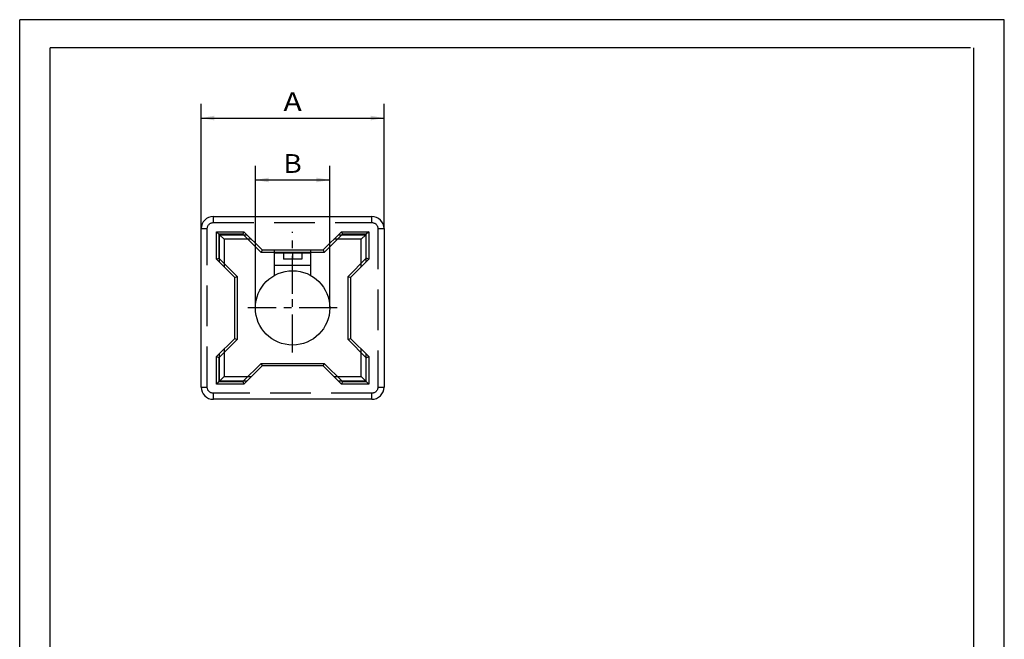
# Paper-space layout 'Blatt1' of a CAD drawing. Units: millimetres. Extents: x 0 to 162, y 0 to 228.
# Drawn here: x 0 to 162, y 127 to 228 of the extents above; entities that cross this region are included whole.
import ezdxf
from ezdxf.enums import TextEntityAlignment as Align

# ---------------------------------------------------------------- set-up
doc = ezdxf.new("R2010")
doc.units = ezdxf.units.MM
doc.linetypes.add('CENTER', pattern=[10, 6.25, -1.25, 1.25, -1.25])
doc.linetypes.add('HIDDEN', pattern=[10, 6.667, -3.333])
doc.layers.add('LAYER0', color=7, linetype='Continuous')
doc.styles.add('VISI1-courier new', font='txt')
doc.dimstyles.new('VisiStyle', dxfattribs={"dimtxt": 4, "dimasz": 0, "dimexe": 3, "dimexo": 0, "dimgap": 1.5, "dimtad": 1, "dimdsep": 46, "dimtxsty": 'VISI1-courier new', "dimsah": 1, "dimcen": 0, "dimclrt": 7, "dimadec": 3, "dimazin": 2, "dimtfac": 0.8, "dimtmove": 0, "dimatfit": 3, "dimfxl": 1, "dimtolj": 1, "dimtzin": 4, "dimarcsym": 0})

# ---------------------------------------------------------------- blocks, each defined once
blk = doc.blocks.new('Group 1')
at = {"layer": 'LAYER0', "color": 56, "linetype": 'Continuous'}
for p, q in [((0, 0), (0, 228.46)), ((161.54, 228.46), (0, 228.46)), ((161.54, 0), (161.54, 228.46))]:
    blk.add_line(p, q, dxfattribs=at)
at = {"layer": 'LAYER0', "color": 7, "linetype": 'Continuous'}
for p, q in [((5, 4.62), (5, 223.85)), ((156, 223.85), (5, 223.85)), ((156.54, 4.62), (156.54, 223.85))]:
    blk.add_line(p, q, dxfattribs=at)
blk = doc.blocks.new('Plotview 3')
at = {"layer": 'LAYER0', "color": 4, "linetype": 'Continuous'}
for p, q in [((31.77, 196.17), (57.77, 196.17)), ((29.77, 168.17), (29.77, 194.17)), ((59.77, 194.17), (59.77, 168.17)), ((32.27, 189.17), (32.27, 193.67)), ((32.27, 193.67), (32.67, 193.27)), ((32.27, 193.67), (36.77, 193.67)), ((32.67, 193.27), (32.67, 189.33)), ((36.61, 193.27), (32.67, 193.27)), ((36.77, 193.67), (36.61, 193.27)), ((39.61, 190.27), (36.61, 193.27)), ((36.77, 193.67), (39.77, 190.67)), ((49.77, 190.67), (52.77, 193.67)), ((52.94, 193.27), (49.94, 190.27)), ((52.77, 193.67), (52.94, 193.27)), ((52.77, 193.67), (57.27, 193.67)), ((56.87, 193.27), (52.94, 193.27)), ((57.27, 193.67), (56.87, 193.27)), ((56.87, 189.33), (56.87, 193.27)), ((57.27, 193.67), (57.27, 189.17)), ((39.77, 190.67), (39.61, 190.27)), ((39.77, 190.67), (49.77, 190.67)), ((49.77, 190.67), (49.94, 190.27)), ((32.27, 189.17), (32.67, 189.33)), ((35.27, 186.17), (32.27, 189.17)), ((32.67, 189.33), (35.67, 186.33)), ((49.94, 190.27), (39.61, 190.27)), ((53.87, 186.33), (56.87, 189.33)), ((57.27, 189.17), (54.27, 186.17)), ((57.27, 189.17), (56.87, 189.33)), ((35.27, 186.17), (35.67, 186.33)), ((35.27, 176.17), (35.27, 186.17)), ((35.67, 186.33), (35.67, 176)), ((53.87, 176), (53.87, 186.33)), ((53.87, 186.33), (54.27, 186.17)), ((54.27, 186.17), (54.27, 176.17)), ((32.27, 173.17), (35.27, 176.17)), ((35.27, 176.17), (35.67, 176)), ((53.87, 176), (54.27, 176.17)), ((54.27, 176.17), (57.27, 173.17)), ((35.67, 176), (32.67, 173)), ((56.87, 173), (53.87, 176)), ((32.27, 168.67), (32.27, 173.17)), ((32.67, 173), (32.27, 173.17)), ((32.67, 173), (32.67, 169.07)), ((56.87, 173), (57.27, 173.17)), ((56.87, 169.07), (56.87, 173)), ((57.27, 173.17), (57.27, 168.67)), ((36.61, 169.07), (39.61, 172.07)), ((39.77, 171.67), (36.77, 168.67)), ((39.61, 172.07), (39.77, 171.67)), ((39.61, 172.07), (49.94, 172.07)), ((49.77, 171.67), (39.77, 171.67)), ((49.94, 172.07), (49.77, 171.67)), ((52.77, 168.67), (49.77, 171.67)), ((49.94, 172.07), (52.94, 169.07)), ((32.67, 169.07), (32.27, 168.67)), ((36.77, 168.67), (32.27, 168.67)), ((32.67, 169.07), (36.61, 169.07)), ((36.61, 169.07), (36.77, 168.67)), ((52.94, 169.07), (52.77, 168.67)), ((57.27, 168.67), (52.77, 168.67)), ((52.94, 169.07), (56.87, 169.07)), ((56.87, 169.07), (57.27, 168.67)), ((57.77, 166.17), (31.77, 166.17))]:
    blk.add_line(p, q, dxfattribs=at)
at = {"layer": 'LAYER0', "color": 2, "linetype": 'HIDDEN'}
for p, q in [((31.77, 195.17), (31.77, 196.17)), ((57.77, 195.17), (57.77, 196.17)), ((29.77, 194.17), (30.77, 194.17)), ((30.77, 168.17), (30.77, 194.17)), ((31.77, 195.17), (57.77, 195.17)), ((58.77, 194.17), (59.77, 194.17)), ((58.77, 194.17), (58.77, 168.17)), ((32.77, 188.67), (32.77, 193.17)), ((33.52, 192.42), (32.77, 193.17)), ((32.77, 193.17), (37.27, 193.17)), ((33.52, 192.42), (33.52, 187.92)), ((38.02, 192.42), (33.52, 192.42)), ((56.02, 192.42), (51.52, 192.42)), ((52.27, 193.17), (56.77, 193.17)), ((56.02, 192.42), (56.77, 193.17)), ((56.02, 187.92), (56.02, 192.42)), ((56.77, 193.17), (56.77, 188.67)), ((41.77, 190.67), (41.77, 186.48)), ((47.77, 186.48), (47.77, 190.67)), ((47.77, 190.17), (41.77, 190.17)), ((41.77, 190.17), (41.77, 188.17)), ((43.27, 190.17), (43.27, 189.17)), ((44.77, 189.17), (43.27, 189.17)), ((44.77, 190.17), (44.77, 189.17)), ((46.27, 189.17), (44.77, 189.17)), ((46.27, 190.17), (46.27, 189.17)), ((47.77, 188.17), (47.77, 190.17)), ((41.77, 188.17), (47.77, 188.17)), ((32.77, 169.17), (32.77, 173.67)), ((33.52, 174.42), (33.52, 169.92)), ((56.02, 169.92), (56.02, 174.42)), ((56.77, 173.67), (56.77, 169.17)), ((33.52, 169.92), (32.77, 169.17)), ((33.52, 169.92), (38.02, 169.92)), ((51.52, 169.92), (56.02, 169.92)), ((56.02, 169.92), (56.77, 169.17)), ((29.77, 168.17), (30.77, 168.17)), ((37.27, 169.17), (32.77, 169.17)), ((56.77, 169.17), (52.27, 169.17)), ((58.77, 168.17), (59.77, 168.17)), ((31.77, 166.17), (31.77, 167.17)), ((57.77, 167.17), (31.77, 167.17)), ((57.77, 166.17), (57.77, 167.17))]:
    blk.add_line(p, q, dxfattribs=at)
at = {"layer": 'LAYER0', "color": 100, "linetype": 'CENTER'}
for p, q in [((44.77, 183.48), (44.77, 193.67)), ((44.77, 173.85), (44.77, 188.49)), ((52.09, 181.17), (37.45, 181.17))]:
    blk.add_line(p, q, dxfattribs=at)
at = {"layer": 'LAYER0', "color": 4, "linetype": 'Continuous'}
blk.add_circle((44.77, 181.17), 6.1, dxfattribs=at)
for centre, start, end in [((31.77, 194.17), 90, 180), ((57.77, 194.17), 0, 90), ((31.77, 168.17), 180, 270), ((57.77, 168.17), 270, 0)]:
    blk.add_arc(centre, 2, start, end, dxfattribs=at)
at = {"layer": 'LAYER0', "color": 2, "linetype": 'HIDDEN', "extrusion": (0, 0, -1)}
for centre, start, end in [((-31.77, 194.17), 0, 90), ((-57.77, 194.17), 90, 180), ((-31.77, 168.17), 270, 0), ((-57.77, 168.17), 180, 270)]:
    blk.add_arc(centre, 1, start, end, dxfattribs=at)
blk = doc.blocks.new('ArrowheadClosed')
at = {"color": 0}
blk.add_solid([(0, 0), (-1, 0.176), (-1, -0.176)], dxfattribs=at)
blk = doc.blocks.new('*D25')
at = {"layer": 'LAYER0', "color": 56, "linetype": 'Continuous'}
for p, q in [((29.77, 194.17), (29.77, 214.63)), ((59.77, 194.17), (59.77, 214.63)), ((29.77, 212.32), (59.77, 212.32))]:
    blk.add_line(p, q, dxfattribs=at)
at = {"layer": 'LAYER0', "color": 56, "linetype": 'Continuous', "extrusion": (0, 0, -1), "xscale": 2.181262238314503, "yscale": 2.181262238314503, "zscale": 2.181262238314503, "rotation": 359.9999999999999}
blk.add_blockref('ArrowheadClosed', (-29.77, 212.32), dxfattribs=at)
at = {"layer": 'LAYER0', "color": 56, "linetype": 'Continuous', "xscale": 2.181262238314503, "yscale": 2.181262238314503, "zscale": 2.181262238314503}
blk.add_blockref('ArrowheadClosed', (59.77, 212.32), dxfattribs=at)
at = {"layer": 'LAYER0', "color": 230, "linetype": 'Continuous', "style": 'VISI1-courier new', "width": 0.931767}
blk.add_text('%%uA', height=3.077, dxfattribs=at).set_placement((43.27, 213.47), (46.28, 213.47), align=Align.FIT)
blk = doc.blocks.new('*D26')
at = {"layer": 'LAYER0', "color": 56, "linetype": 'Continuous'}
for p, q in [((38.67, 181.17), (38.67, 204.47)), ((50.87, 181.17), (50.87, 204.47)), ((38.67, 202.16), (50.87, 202.16))]:
    blk.add_line(p, q, dxfattribs=at)
at = {"layer": 'LAYER0', "color": 56, "linetype": 'Continuous', "extrusion": (0, 0, -1), "xscale": 2.181262238314503, "yscale": 2.181262238314503, "zscale": 2.181262238314503}
blk.add_blockref('ArrowheadClosed', (-38.67, 202.16), dxfattribs=at)
at = {"layer": 'LAYER0', "color": 56, "linetype": 'Continuous', "xscale": 2.181262238314503, "yscale": 2.181262238314503, "zscale": 2.181262238314503}
blk.add_blockref('ArrowheadClosed', (50.87, 202.16), dxfattribs=at)
at = {"layer": 'LAYER0', "color": 230, "linetype": 'Continuous', "style": 'VISI1-courier new', "width": 0.931767}
blk.add_text('%%uB', height=3.077, dxfattribs=at).set_placement((43.27, 203.32), (46.28, 203.32), align=Align.FIT)

psp = doc.layouts.new('Blatt1')

# ---------------------------------------------------------------- block references
at = {"layer": 'LAYER0', "color": 4, "linetype": 'Continuous'}
for name in ['Group 1', 'Plotview 3']:
    psp.add_blockref(name, (0, 0), dxfattribs=at)

# ---------------------------------------------------------------- dimensions: what is measured, and where the dimension line sits
at = {"layer": 'LAYER0', "color": 56, "linetype": 'Continuous'}
for base, p1, p2, text, picture, middle in [((47.125, 212.319), (29.773, 194.169), (59.773, 194.169), '%%u <> A', '*D25', (47.432, 213.473)), ((46.574, 202.162), (38.673, 181.169), (50.873, 181.169), '%%u <> B', '*D26', (47.432, 203.315))]:
    dim = psp.add_linear_dim(base=base, p1=p1, p2=p2, text=text, dimstyle='VisiStyle', override={"dimscale": 0.769231, "dimasz": 2.835641, "dimjust": 0, "dimclrt": 230, "dimatfit": 1}, dxfattribs=at)
    dim.commit()
    dim.dimension.update_dxf_attribs({"geometry": picture, "text_midpoint": middle, "dimtype": 160})

doc.saveas('drawing.dxf')
